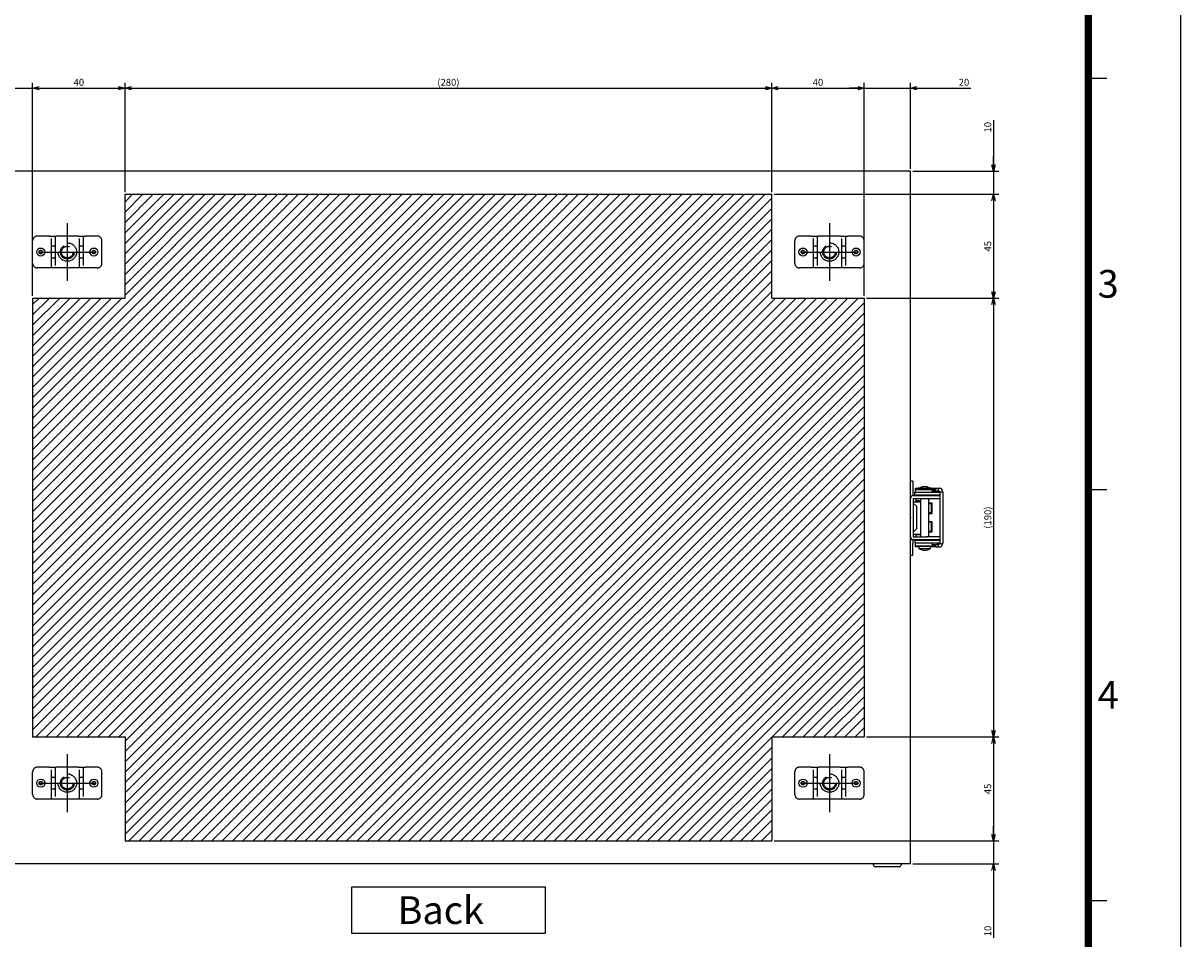
# Model space of a CAD drawing. Extents: x -343 to 202, y -446 to 148.
# Drawn here: x 77 to 202, y -346 to -247 of the extents above; entities that cross this region are included whole.
import ezdxf

# ---------------------------------------------------------------- set-up
doc = ezdxf.new("R2010")
doc.units = 0
for name, pattern in [('CENTER', [50.8, 31.75, -6.35, 6.35, -6.35]), ('DASHED', [19.05, 12.7, -6.35]), ('NON_PLOTING', [0])]:
    doc.linetypes.add(name, pattern=pattern)
doc.layers.get('0').update_dxf_attribs({"linetype": 'CONTINUOUS'})
doc.layers.get('DEFPOINTS').update_dxf_attribs({"linetype": 'CONTINUOUS'})
doc.layers.add('CLASS1', color=7, linetype='CONTINUOUS')
doc.layers.add('枠', color=7, linetype='CONTINUOUS')
doc.styles.add('MX_DIMTXSTY_2', font='txt.shx', dxfattribs={"width": 1.35, "bigfont": 'extfont.shx'})
doc.styles.add('MX_DIMTXSTY_3', font='txt.shx', dxfattribs={"width": 1.2, "bigfont": 'extfont.shx'})
doc.styles.add('MX_DIMTXSTY_6', font='txt.shx', dxfattribs={"width": 1.1, "bigfont": 'extfont.shx'})
doc.styles.add('MX_DIMTXSTY_7', font='txt.shx', dxfattribs={"width": 1.3, "bigfont": 'extfont.shx'})
doc.styles.add('MX_NOTE_STANDARD', font='txt.shx', dxfattribs={"bigfont": 'extfont.shx'})
doc.dimstyles.new('MXDIMSTYLE', dxfattribs={"dimtxt": 3, "dimasz": 2.5, "dimexe": 2.28, "dimexo": 1, "dimgap": 1, "dimtad": 1, "dimdsep": 46, "dimtxsty": 'MX_NOTE_STANDARD', "dimblk1": 'OPEN30', "dimblk2": 'OPEN30', "dimsah": 1, "dimcen": 2.5, "dimadec": 0, "dimazin": 0, "dimtfac": 1, "dimtmove": 0, "dimatfit": 3, "dimldrblk": 'OPEN30', "dimfxl": 1, "dimtzin": 0, "dimarcsym": 0})

# ---------------------------------------------------------------- blocks, each defined once
blk = doc.blocks.new('MS_47')
at = {"color": 50, "linetype": 'CONTINUOUS'}
for p, q in [((1.1, 15.8), (0, 15.8)), ((1.1, 15.8), (1.1, 10.8)), ((1.1, 10.8), (1.1, 9.5)), ((2, 9.8), (2, 11)), ((2, 11), (7, 11)), ((2.2, 12.7), (3.2, 12.7)), ((2.2, 12.2), (2.2, 12.7)), ((2.2, 12.2), (10.08, 12.2)), ((2.2, 11), (2.2, 12.2)), ((3.2, 12.9), (3.2, 12.4)), ((3.2, 12.9), (9.2, 12.9)), ((3.2, 12.4), (9.2, 12.4)), ((4.45, 12.4), (4.45, 12.2)), ((7, 11), (12.8, 11)), ((7.95, 12.2), (7.95, 12.4)), ((9.2, 12.4), (9.2, 12.9)), ((9.2, 12.7), (11.24, 12.7)), ((9.25, 11.6), (9.25, 11)), ((9.25, 11.6), (11.75, 11.6)), ((10.08, 12.2), (11.06, 12.2)), ((11.24, 12.7), (11.06, 12.2)), ((11.24, 12.7), (12.2, 12.7)), ((11.75, 11), (11.75, 11.6)), ((12.2, 11.5), (11.75, 11.5)), ((12.2, 11.5), (12.2, 12.7)), ((12.2, 12.7), (12.8, 12.7)), ((12.6, 11.5), (12.2, 11.5)), ((12.6, 11.5), (12.6, 11)), ((12.8, 11.16), (14, 11.16)), ((12.8, 11.16), (12.8, 9.42)), ((13.8, 11.7), (13.8, 11.16)), ((14, 11.16), (14, 9.42)), ((0.54, 9.3), (0, 9.3)), ((1.2, 9.5), (7, 9.5)), ((1.2, 8.3), (1.2, -8.3)), ((1.2, 8.3), (7, 8.3)), ((1.2, 6.8), (2.96, 6.8)), ((2.6, 4.9), (1.2, 6.3)), ((2, 9.8), (7, 9.8)), ((2.2, 6.81), (2.2, 7.12)), ((2.2, 6.8), (2.2, 6.81)), ((2.37, 9.8), (2.37, 9.5)), ((2.37, 8.3), (2.37, 7.27)), ((4.2, 7.27), (2.37, 7.27)), ((2.96, 6.8), (4.45, 6.8)), ((3.4, 6.81), (3.4, 7.12)), ((3.4, 6.8), (3.4, 6.81)), ((4.45, 9.8), (4.45, 9.5)), ((4.45, 8.3), (4.45, -8.3)), ((7, 9.8), (12.8, 9.8)), ((7, 9.5), (12.8, 9.5)), ((7, 8.3), (12.8, 8.3)), ((7.95, 9.5), (7.95, 9.8)), ((7.95, 9.7), (12.8, 9.7)), ((7.95, -8.3), (7.95, 8.3)), ((9.5, 6.2), (7.95, 6.2)), ((7.95, 5.4), (8, 5.4)), ((9.2, 6), (8, 6)), ((8, 2), (8, 6)), ((9.2, 2), (9.2, 6)), ((9.5, 9.7), (9.5, 9.8)), ((9.5, 1.8), (9.5, 6.2)), ((12.6, 9.8), (12.6, 9.7)), ((12.8, 9.42), (12.8, 8.09)), ((12.8, 8.09), (12.8, 3.26)), ((14, 9.42), (14, 8.09)), ((14, 8.09), (14, 3.26)), ((2.6, 4.9), (2.6, -4.9)), ((8, 2.6), (7.95, 2.6)), ((7.95, 1.8), (9.5, 1.8)), ((9.2, 2), (8, 2)), ((12.8, 3.26), (12.8, -3.26)), ((14, 3.26), (14, -3.26)), ((1.2, -6.3), (2.6, -4.9)), ((9.5, -1.8), (7.95, -1.8)), ((7.95, -2.6), (8, -2.6)), ((9.2, -2), (8, -2)), ((8, -6), (8, -2)), ((9.2, -6), (9.2, -2)), ((9.5, -6.2), (9.5, -1.8)), ((12.8, -3.26), (12.8, -8.09)), ((14, -3.26), (14, -8.09)), ((1.1, -9.7), (0, -9.7)), ((1.1, -9.5), (1.1, -9.7)), ((1.1, -9.7), (1.1, -11.2)), ((1.2, -7.2), (2.96, -7.2)), ((1.2, -8.3), (7, -8.3)), ((1.2, -9.5), (7, -9.5)), ((2, -9.8), (2, -11)), ((2, -9.8), (7, -9.8)), ((2.37, -7.27), (2.37, -8.3)), ((2.37, -7.27), (4.2, -7.27)), ((2.37, -9.5), (2.37, -9.8)), ((2.96, -7.2), (4.45, -7.2)), ((4.45, -9.5), (4.45, -9.8)), ((12.8, -8.3), (7, -8.3)), ((7, -9.5), (12.8, -9.5)), ((7, -9.8), (12.8, -9.8)), ((8, -5.4), (7.95, -5.4)), ((7.95, -6.2), (9.5, -6.2)), ((7.95, -9.8), (7.95, -9.5)), ((7.95, -9.7), (12.8, -9.7)), ((9.2, -6), (8, -6)), ((9.5, -9.8), (9.5, -9.7)), ((12.6, -9.7), (12.6, -9.8)), ((12.8, -8.09), (12.8, -9.42)), ((12.8, -9.42), (12.8, -11.16)), ((14, -8.09), (14, -9.42)), ((14, -9.42), (14, -11.16)), ((1.1, -16.2), (1.1, -11.2)), ((2, -11), (7, -11)), ((2.2, -12.2), (2.2, -11)), ((2.2, -12.7), (2.2, -12.2)), ((2.2, -12.2), (10.08, -12.2)), ((3.7, -12.7), (2.2, -12.7)), ((3.7, -12.4), (3.7, -13.4)), ((3.7, -12.4), (8.7, -12.4)), ((3.7, -13.4), (8.7, -13.4)), ((4.45, -12.2), (4.45, -12.4)), ((7, -11), (12.8, -11)), ((7.95, -12.4), (7.95, -12.2)), ((8.7, -13.4), (8.7, -12.4)), ((11.24, -12.7), (8.7, -12.7)), ((9.25, -11), (9.25, -11.6)), ((9.25, -11.6), (11.75, -11.6)), ((10.08, -12.2), (11.06, -12.2)), ((11.06, -12.2), (11.24, -12.7)), ((11.24, -12.7), (12.2, -12.7)), ((11.75, -11.6), (11.75, -11)), ((11.75, -11.5), (12.2, -11.5)), ((12.2, -12.7), (12.2, -11.5)), ((12.2, -11.5), (12.6, -11.5)), ((12.2, -12.7), (12.8, -12.7)), ((12.6, -11), (12.6, -11.5)), ((12.8, -11.16), (14, -11.16)), ((13.8, -11.16), (13.8, -11.7)), ((0, -16.2), (1.1, -16.2))]:
    blk.add_line(p, q, dxfattribs=at)
for centre, radius, start, end in [((6.2, 9.15), 4.25, 61.9275, 118.0725), ((12.8, 11.7), 1, 0, 90), ((1.2, 8.3), 1.2, 90, 180), ((8.6, 4), 2.25, 102.1015, 106.7914), ((8.6, 4), 2.25, 66.4218, 77.8985), ((8.6, 4), 2.25, 253.2086, 257.8985), ((8.6, 4), 2.25, 282.1015, 293.5782), ((8.6, -4), 2.25, 102.1015, 106.7914), ((8.6, -4), 2.25, 66.4218, 77.8985), ((1.2, -8.3), 1.2, 180, 270), ((8.6, -4), 2.25, 253.2086, 257.8985), ((8.6, -4), 2.25, 282.1015, 293.5782), ((6.25, -9.1), 5, 239.3105, 269.405), ((6.15, -9.1), 5, 270.595, 300.6895), ((-70.67, -191.35), 198.19, 65.1559, 65.4162), ((12.8, -11.7), 1, 270, 0)]:
    blk.add_arc(centre, radius, start, end, dxfattribs=at)
for centre, major_axis, start_param, end_param in [((4.2, 7.12), (2, 0), 2.730076, 3.141593), ((4.2, 7.12), (-0.8, 0), 4.712389, 0), ((4.2, -7.12), (-2, 0), 0.221814, 0.411517), ((4.2, -7.12), (0.8, 0), 3.723957, 4.712389)]:
    blk.add_ellipse(centre, major_axis=major_axis, ratio=0.192308, start_param=start_param, end_param=end_param, dxfattribs=at)
at = {"color": 50, "linetype": 'CONTINUOUS', "start_tangent": (0.909295, 0.416151), "end_tangent": (0.906801, 0.421559)}
blk.add_spline([(11.78, 11.12), (11.84, 11.15), (11.9, 11.18), (11.96, 11.21), (12.02, 11.23), (12.07, 11.26), (12.12, 11.28), (12.17, 11.3), (12.22, 11.32), (12.26, 11.34), (12.3, 11.36), (12.34, 11.38), (12.37, 11.4), (12.41, 11.41), (12.44, 11.43), (12.47, 11.44), (12.49, 11.45), (12.51, 11.46), (12.53, 11.47), (12.55, 11.48), (12.57, 11.48), (12.58, 11.49), (12.59, 11.49), (12.59, 11.5), (12.6, 11.5), (12.6, 11.5)], degree=3, dxfattribs=at)
at = {"color": 7, "linetype": 'CONTINUOUS'}
blk.add_point((0, 0), dxfattribs=at)
blk = doc.blocks.new('MS_46')
at = {"color": 50, "linetype": 'DASHED'}
for p, q in [((-7.9, 6.9), (-13, 6.9)), ((-7.9, 6.9), (-5.3, 6.9)), ((-6.9, -6.9), (-6.9, 6.9)), ((-5.3, 6.9), (-4.8, 6.9)), ((-5.3, 6.9), (-5.3, -6.9)), ((4.8, 6.9), (-4.8, 6.9)), ((4.8, 6.9), (5.3, 6.9)), ((5.3, 6.9), (7.9, 6.9)), ((5.3, -6.9), (5.3, 6.9)), ((6.9, 6.9), (6.9, -6.9)), ((13, 6.9), (7.9, 6.9)), ((-15, -4.9), (-15, 4.9)), ((-5.3, 2.5), (-6.9, 2.5)), ((6.9, 2.5), (5.3, 2.5)), ((15, -4.9), (15, 4.9)), ((-6.9, -2.5), (-5.3, -2.5)), ((5.3, -2.5), (6.9, -2.5)), ((-7.9, -6.9), (-13, -6.9)), ((-5.3, -6.9), (-7.9, -6.9)), ((-4.8, -6.9), (-5.3, -6.9)), ((4.8, -6.9), (-4.8, -6.9)), ((5.3, -6.9), (4.8, -6.9)), ((7.9, -6.9), (5.3, -6.9)), ((13, -6.9), (7.9, -6.9))]:
    blk.add_line(p, q, dxfattribs=at)
at = {"color": 50, "linetype": 'CONTINUOUS'}
for centre in [(-11.5, 0), (11.5, 0)]:
    blk.add_circle(centre, 1.75, dxfattribs=at)
at = {"color": 50, "linetype": 'DASHED'}
for centre, radius in [((-11.5, 0), 0.75), ((0, 0), 4), ((0, 0), 3), ((0, 0), 2.5), ((11.5, 0), 0.75)]:
    blk.add_circle(centre, radius, dxfattribs=at)
for centre, radius, start, end in [((-13, 4.9), 2, 90, 180), ((13, 4.9), 2, 0, 90), ((-5.6, 2.2), 0.3, 0, 90), ((5.6, 2.2), 0.3, 90, 180), ((-13, -4.9), 2, 180, 270), ((-5.6, -2.2), 0.3, 270, 0), ((5.6, -2.2), 0.3, 180, 270), ((13, -4.9), 2, 270, 0)]:
    blk.add_arc(centre, radius, start, end, dxfattribs=at)
blk = doc.blocks.new('MS_42')
at = {"color": 140, "linetype": 'CONTINUOUS'}
for p, q in [((1877.372762, 130.592199), (1477.372762, 130.592199)), ((1877.372762, -169.407801), (1877.372762, 130.592199)), ((1877.372762, -169.407801), (1477.372762, -169.407801)), ((1861.372762, -169.807801), (1861.372762, -169.407801)), ((1873.372762, -169.407801), (1873.372762, -169.807801)), ((1872.572762, -170.607801), (1862.172762, -170.607801))]:
    blk.add_line(p, q, dxfattribs=at)
at = {"color": 130, "linetype": 'CENTER'}
for p, q in [((1512.372762, 108.092199), (1512.372762, 83.092199)), ((1842.372762, 108.092199), (1842.372762, 83.092199)), ((1499.872762, 95.592199), (1524.872762, 95.592199)), ((1829.872762, 95.592199), (1854.872762, 95.592199)), ((1512.372762, -121.907801), (1512.372762, -146.907801)), ((1842.372762, -121.907801), (1842.372762, -146.907801)), ((1499.872762, -134.407801), (1524.872762, -134.407801)), ((1829.872762, -134.407801), (1854.872762, -134.407801))]:
    blk.add_line(p, q, dxfattribs=at)
at = {"color": 140, "linetype": 'CONTINUOUS'}
for centre, start, end in [((1862.172762, -169.807801), 180, 270), ((1872.572762, -169.807801), 270, 0)]:
    blk.add_arc(centre, 0.8, start, end, dxfattribs=at)
at = {"color": 130, "linetype": 'ByBlock'}
for name, p in [('MS_46', (1512.372762, 95.592199)), ('MS_46', (1842.372762, 95.592199)), ('MS_47', (1877.372762, -19.407801)), ('MS_46', (1512.372762, -134.407801)), ('MS_46', (1842.372762, -134.407801))]:
    blk.add_blockref(name, p, dxfattribs=at)
blk = doc.blocks.new('MS_41')
at = {"linetype": 'CONTINUOUS'}
h = blk.add_hatch(dxfattribs=at)
h.set_pattern_fill('ANSI31', color=25, style=0)
h.paths.add_polyline_path([(1497.37, 25.59), (1537.37, 25.59), (1537.37, 70.59), (1817.37, 70.59), (1817.37, 25.59), (1857.37, 25.59), (1857.37, -164.41), (1817.37, -164.41), (1817.37, -194.41), (1817.37, -209.41), (1537.37, -209.41), (1537.37, -194.41), (1537.37, -164.41), (1497.37, -164.41)])
at = {"color": 25, "linetype": 'CONTINUOUS'}
for p, q in [((1537.37, 70.59), (1817.37, 70.59)), ((1537.37, 25.59), (1537.37, 70.59)), ((1817.37, 25.59), (1817.37, 70.59)), ((1497.37, 25.59), (1537.37, 25.59)), ((1497.37, 25.59), (1497.37, -164.41)), ((1817.37, 25.59), (1857.37, 25.59)), ((1857.37, 25.59), (1857.37, -164.41)), ((1497.37, -164.41), (1537.37, -164.41)), ((1537.37, -164.41), (1537.37, -209.41)), ((1537.37, -164.41), (1537.37, -194.41)), ((1817.37, -164.41), (1817.37, -209.41)), ((1817.37, -164.41), (1817.37, -194.41)), ((1817.37, -164.41), (1857.37, -164.41)), ((1537.37, -209.41), (1817.37, -209.41))]:
    blk.add_line(p, q, dxfattribs=at)
blk = doc.blocks.new('_OPEN30')
at = {"color": 0, "linetype": 'ByBlock', "lineweight": -2}
for p, q in [((-1, 0.267949), (0, 0)), ((0, 0), (-1, -0.267949)), ((0, 0), (-1, 0))]:
    blk.add_line(p, q, dxfattribs=at)
blk = doc.blocks.new('*D203')
at = {"color": 21, "linetype": 'CONTINUOUS'}
for p, q in [((1450.73529, 66.592199), (1477.372762, 66.592199)), ((1477.372762, 66.592199), (1471.022762, 66.592199)), ((1477.372762, 31.592199), (1477.372762, 68.872199)), ((1477.372762, 66.592199), (1497.372762, 66.592199)), ((1497.372762, -23.407801), (1497.372762, 68.872199)), ((1497.372762, 66.592199), (1503.722762, 66.592199))]:
    blk.add_line(p, q, dxfattribs=at)
at = {"layer": 'DEFPOINTS', "color": 0, "linetype": 'CONTINUOUS'}
for p in [(1497.372762, 66.592199), (1477.372762, 30.592199), (1497.372762, -24.407801)]:
    blk.add_point(p, dxfattribs=at)
at = {"color": 21, "linetype": 'CONTINUOUS', "xscale": 2.77, "yscale": 2.77, "zscale": 2.77}
blk.add_blockref('_OPEN30', (1477.372762, 66.592199), dxfattribs=at)
at = {"color": 21, "linetype": 'CONTINUOUS', "xscale": 2.77, "yscale": 2.77, "zscale": 2.77, "rotation": 180}
blk.add_blockref('_OPEN30', (1497.372762, 66.592199), dxfattribs=at)
at = {"color": 21, "linetype": 'CONTINUOUS', "insert": (1453.73529, 69.092199), "char_height": 3, "attachment_point": 5, "line_spacing_factor": 0.9, "style": 'MX_DIMTXSTY_6'}
blk.add_mtext('\\A1;20', dxfattribs=at)
blk = doc.blocks.new('*D204')
at = {"color": 21, "linetype": 'CONTINUOUS'}
for p, q in [((1497.372762, 66.592199), (1537.372762, 66.592199)), ((1537.372762, 21.592199), (1537.372762, 68.872199))]:
    blk.add_line(p, q, dxfattribs=at)
at = {"layer": 'DEFPOINTS', "color": 0, "linetype": 'CONTINUOUS'}
for p in [(1497.372762, 66.592199), (1537.372762, 66.592199), (1537.372762, 20.592199)]:
    blk.add_point(p, dxfattribs=at)
at = {"color": 21, "linetype": 'CONTINUOUS', "xscale": 2.77, "yscale": 2.77, "zscale": 2.77, "rotation": 180}
blk.add_blockref('_OPEN30', (1497.372762, 66.592199), dxfattribs=at)
at = {"color": 21, "linetype": 'CONTINUOUS', "xscale": 2.77, "yscale": 2.77, "zscale": 2.77}
blk.add_blockref('_OPEN30', (1537.372762, 66.592199), dxfattribs=at)
at = {"color": 21, "linetype": 'CONTINUOUS', "insert": (1517.372762, 69.092199), "char_height": 3, "attachment_point": 5, "line_spacing_factor": 0.9, "style": 'MX_DIMTXSTY_6'}
blk.add_mtext('\\A1;40', dxfattribs=at)
blk = doc.blocks.new('*D205')
at = {"color": 21, "linetype": 'CONTINUOUS'}
for p, q in [((1817.372762, 66.592199), (1857.372762, 66.592199)), ((1857.372762, -23.407801), (1857.372762, 68.872199))]:
    blk.add_line(p, q, dxfattribs=at)
at = {"layer": 'DEFPOINTS', "color": 0, "linetype": 'CONTINUOUS'}
for p in [(1817.372762, 66.592199), (1857.372762, 66.592199), (1857.372762, -24.407801)]:
    blk.add_point(p, dxfattribs=at)
at = {"color": 21, "linetype": 'CONTINUOUS', "xscale": 2.77, "yscale": 2.77, "zscale": 2.77, "rotation": 180}
blk.add_blockref('_OPEN30', (1817.372762, 66.592199), dxfattribs=at)
at = {"color": 21, "linetype": 'CONTINUOUS', "xscale": 2.77, "yscale": 2.77, "zscale": 2.77}
blk.add_blockref('_OPEN30', (1857.372762, 66.592199), dxfattribs=at)
at = {"color": 21, "linetype": 'CONTINUOUS', "insert": (1837.372762, 69.092199), "char_height": 3, "attachment_point": 5, "line_spacing_factor": 0.9, "style": 'MX_DIMTXSTY_6'}
blk.add_mtext('\\A1;40', dxfattribs=at)
blk = doc.blocks.new('*D206')
at = {"color": 21, "linetype": 'CONTINUOUS'}
for p, q in [((1857.372762, 66.592199), (1851.022762, 66.592199)), ((1857.372762, 66.592199), (1877.372762, 66.592199)), ((1877.372762, 31.592199), (1877.372762, 68.872199)), ((1877.372762, 66.592199), (1903.583059, 66.592199)), ((1877.372762, 66.592199), (1883.722762, 66.592199))]:
    blk.add_line(p, q, dxfattribs=at)
at = {"layer": 'DEFPOINTS', "color": 0, "linetype": 'CONTINUOUS'}
for p in [(1857.372762, 66.592199), (1877.372762, 66.592199), (1877.372762, 30.592199)]:
    blk.add_point(p, dxfattribs=at)
at = {"color": 21, "linetype": 'CONTINUOUS', "xscale": 2.77, "yscale": 2.77, "zscale": 2.77}
blk.add_blockref('_OPEN30', (1857.372762, 66.592199), dxfattribs=at)
at = {"color": 21, "linetype": 'CONTINUOUS', "xscale": 2.77, "yscale": 2.77, "zscale": 2.77, "rotation": 180}
blk.add_blockref('_OPEN30', (1877.372762, 66.592199), dxfattribs=at)
at = {"color": 21, "linetype": 'CONTINUOUS', "insert": (1900.583059, 69.092199), "char_height": 3, "attachment_point": 5, "line_spacing_factor": 0.9, "style": 'MX_DIMTXSTY_6'}
blk.add_mtext('\\A1;20', dxfattribs=at)
blk = doc.blocks.new('*D207')
at = {"color": 21, "linetype": 'CONTINUOUS'}
for p, q in [((1913.372762, 52.664539), (1913.372762, 30.592199)), ((1913.372762, 30.592199), (1913.372762, 36.942199)), ((1878.372762, 30.592199), (1915.652762, 30.592199)), ((1913.372762, 30.592199), (1913.372762, 20.592199)), ((1818.372762, 20.592199), (1915.652762, 20.592199)), ((1913.372762, 20.592199), (1913.372762, 14.242199))]:
    blk.add_line(p, q, dxfattribs=at)
at = {"layer": 'DEFPOINTS', "color": 0, "linetype": 'CONTINUOUS'}
for p in [(1877.372762, 30.592199), (1817.372762, 20.592199), (1913.372762, 20.592199)]:
    blk.add_point(p, dxfattribs=at)
at = {"color": 21, "linetype": 'CONTINUOUS', "xscale": 2.77, "yscale": 2.77, "zscale": 2.77}
for p, rotation in [((1913.372762, 30.592199), 270), ((1913.372762, 20.592199), 90)]:
    blk.add_blockref('_OPEN30', p, dxfattribs=dict(at, rotation=rotation))
at = {"color": 21, "linetype": 'CONTINUOUS', "insert": (1910.872762, 49.664539), "char_height": 3, "attachment_point": 5, "rotation": 90, "line_spacing_factor": 0.9, "style": 'MX_DIMTXSTY_2'}
blk.add_mtext('\\A1;10', dxfattribs=at)
blk = doc.blocks.new('*D208')
at = {"color": 21, "linetype": 'CONTINUOUS'}
for p, q in [((1537.372762, 21.592199), (1537.372762, 68.872199)), ((1537.372762, 66.592199), (1817.372762, 66.592199)), ((1817.372762, 21.592199), (1817.372762, 68.872199))]:
    blk.add_line(p, q, dxfattribs=at)
at = {"layer": 'DEFPOINTS', "color": 0, "linetype": 'CONTINUOUS'}
for p in [(1817.372762, 66.592199), (1537.372762, 20.592199), (1817.372762, 20.592199)]:
    blk.add_point(p, dxfattribs=at)
at = {"color": 21, "linetype": 'CONTINUOUS', "xscale": 2.77, "yscale": 2.77, "zscale": 2.77, "rotation": 180}
blk.add_blockref('_OPEN30', (1537.372762, 66.592199), dxfattribs=at)
at = {"color": 21, "linetype": 'CONTINUOUS', "xscale": 2.77, "yscale": 2.77, "zscale": 2.77}
blk.add_blockref('_OPEN30', (1817.372762, 66.592199), dxfattribs=at)
at = {"color": 21, "linetype": 'CONTINUOUS', "insert": (1677.372762, 69.092199), "char_height": 3, "attachment_point": 5, "line_spacing_factor": 0.9, "style": 'MX_DIMTXSTY_3'}
blk.add_mtext('\\A1;(280)', dxfattribs=at)
blk = doc.blocks.new('*D209')
at = {"color": 21, "linetype": 'CONTINUOUS'}
for p, q in [((1913.372762, 20.592199), (1913.372762, -24.407801)), ((1858.372762, -24.407801), (1915.652762, -24.407801))]:
    blk.add_line(p, q, dxfattribs=at)
at = {"layer": 'DEFPOINTS', "color": 0, "linetype": 'CONTINUOUS'}
for p in [(1915.648306, 20.592199), (1857.372762, -24.407801), (1913.372762, -24.407801)]:
    blk.add_point(p, dxfattribs=at)
at = {"color": 21, "linetype": 'CONTINUOUS', "xscale": 2.77, "yscale": 2.77, "zscale": 2.77}
for p, rotation in [((1913.372762, 20.592199), 90), ((1913.372762, -24.407801), 270)]:
    blk.add_blockref('_OPEN30', p, dxfattribs=dict(at, rotation=rotation))
at = {"color": 21, "linetype": 'CONTINUOUS', "insert": (1910.872762, -1.907801), "char_height": 3, "attachment_point": 5, "rotation": 90, "line_spacing_factor": 0.9}
blk.add_mtext('\\A1;45', dxfattribs=at)
blk = doc.blocks.new('*D210')
at = {"color": 21, "linetype": 'CONTINUOUS'}
for p, q in [((1913.372762, -214.407801), (1913.372762, -259.407801)), ((1818.372762, -259.407801), (1915.652762, -259.407801))]:
    blk.add_line(p, q, dxfattribs=at)
at = {"layer": 'DEFPOINTS', "color": 0, "linetype": 'CONTINUOUS'}
for p in [(1915.648306, -214.407801), (1817.372762, -259.407801), (1913.372762, -259.407801)]:
    blk.add_point(p, dxfattribs=at)
at = {"color": 21, "linetype": 'CONTINUOUS', "xscale": 2.77, "yscale": 2.77, "zscale": 2.77}
for p, rotation in [((1913.372762, -214.407801), 90), ((1913.372762, -259.407801), 270)]:
    blk.add_blockref('_OPEN30', p, dxfattribs=dict(at, rotation=rotation))
at = {"color": 21, "linetype": 'CONTINUOUS', "insert": (1910.872762, -236.907801), "char_height": 3, "attachment_point": 5, "rotation": 90, "line_spacing_factor": 0.9}
blk.add_mtext('\\A1;45', dxfattribs=at)
blk = doc.blocks.new('*D211')
at = {"color": 21, "linetype": 'CONTINUOUS'}
for p, q in [((1913.372762, -259.407801), (1913.372762, -253.057801)), ((1913.372762, -259.407801), (1913.372762, -269.407801)), ((1878.372762, -269.407801), (1915.652762, -269.407801)), ((1913.372762, -269.407801), (1913.372762, -301.427909)), ((1913.372762, -269.407801), (1913.372762, -275.757801))]:
    blk.add_line(p, q, dxfattribs=at)
at = {"layer": 'DEFPOINTS', "color": 0, "linetype": 'CONTINUOUS'}
for p in [(1915.648306, -259.407801), (1877.372762, -269.407801), (1913.372762, -269.407801)]:
    blk.add_point(p, dxfattribs=at)
at = {"color": 21, "linetype": 'CONTINUOUS', "xscale": 2.77, "yscale": 2.77, "zscale": 2.77}
for p, rotation in [((1913.372762, -259.407801), 270), ((1913.372762, -269.407801), 90)]:
    blk.add_blockref('_OPEN30', p, dxfattribs=dict(at, rotation=rotation))
at = {"color": 21, "linetype": 'CONTINUOUS', "insert": (1910.872762, -298.427909), "char_height": 3, "attachment_point": 5, "rotation": 90, "line_spacing_factor": 0.9, "style": 'MX_DIMTXSTY_2'}
blk.add_mtext('\\A1;10', dxfattribs=at)
blk = doc.blocks.new('*D212')
at = {"color": 21, "linetype": 'CONTINUOUS'}
for p, q in [((1858.372762, -24.407801), (1915.652762, -24.407801)), ((1913.372762, -24.407801), (1913.372762, -214.407801)), ((1858.372762, -214.407801), (1915.652762, -214.407801))]:
    blk.add_line(p, q, dxfattribs=at)
at = {"layer": 'DEFPOINTS', "color": 0, "linetype": 'CONTINUOUS'}
for p in [(1857.372762, -24.407801), (1857.372762, -214.407801), (1913.372762, -214.407801)]:
    blk.add_point(p, dxfattribs=at)
at = {"color": 21, "linetype": 'CONTINUOUS', "xscale": 2.77, "yscale": 2.77, "zscale": 2.77}
for p, rotation in [((1913.372762, -24.407801), 90), ((1913.372762, -214.407801), 270)]:
    blk.add_blockref('_OPEN30', p, dxfattribs=dict(at, rotation=rotation))
at = {"color": 21, "linetype": 'CONTINUOUS', "insert": (1910.872762, -119.407801), "char_height": 3, "attachment_point": 5, "rotation": 90, "line_spacing_factor": 0.9, "style": 'MX_DIMTXSTY_7'}
blk.add_mtext('\\A1;(190)', dxfattribs=at)
blk = doc.blocks.new('MS_48')
at = {"color": 31, "linetype": 'CONTINUOUS'}
for p, q in [((192, 44.5), (194, 44.5)), ((192, 0), (194, 0)), ((192, -44.5), (194, -44.5))]:
    blk.add_line(p, q, dxfattribs=at)
at = {"color": 31, "linetype": 'CONTINUOUS', "const_width": 0.8}
blk.add_lwpolyline([(192, -133.5), (192, 133.5)], dxfattribs=at)
at = {"layer": 'DEFPOINTS', "color": 31, "linetype": 'NON_PLOTING'}
blk.add_line((202, -148.5), (202, 148.5), dxfattribs=at)
at = {"color": 21, "linetype": 'CONTINUOUS', "char_height": 3, "attachment_point": 1, "line_spacing_factor": 0.899999}
for s, insert in [('\\A1;3', (193, 23.75)), ('\\A1;4', (193, -20.75))]:
    blk.add_mtext(s, dxfattribs=dict(at, insert=insert))
blk = doc.blocks.new('MS_40')
at = {"color": 21, "linetype": 'CONTINUOUS'}
for p, q in [((1719.372762, -279.407801), (1635.372762, -279.407801)), ((1635.372762, -279.407801), (1635.372762, -299.407801)), ((1719.372762, -299.407801), (1719.372762, -279.407801)), ((1635.372762, -299.407801), (1719.372762, -299.407801))]:
    blk.add_line(p, q, dxfattribs=at)
at = {"color": 21, "linetype": 'CONTINUOUS', "insert": (1655.372762, -289.407801), "char_height": 12, "attachment_point": 4, "line_spacing_factor": 0.9}
blk.add_mtext('\\A1;Back', dxfattribs=at)
at = {"color": 21, "linetype": 'CONTINUOUS'}
for base, p1, p2, text, override, picture, middle in [((1497.372762, 66.592199), (1477.372762, 30.592199), (1497.372762, -24.407801), '\\A1;<>', {"dimasz": 2.77, "dimtxsty": 'MX_DIMTXSTY_6', "dimtzin": 8}, '*D203', (1453.73529, 66.592199)), ((1537.372762, 66.592199), (1497.372762, 66.592199), (1537.372762, 20.592199), '\\A1;<>', {"dimasz": 2.77, "dimtxsty": 'MX_DIMTXSTY_6', "dimse1": 1, "dimtzin": 8}, '*D204', (1517.372762, 66.592199)), ((1817.372762, 66.592199), (1537.372762, 20.592199), (1817.372762, 20.592199), '\\A1;(<>)', {"dimasz": 2.77, "dimtxsty": 'MX_DIMTXSTY_3', "dimtzin": 8}, '*D208', (1677.372762, 66.592199)), ((1857.372762, 66.592199), (1817.372762, 66.592199), (1857.372762, -24.407801), '\\A1;<>', {"dimasz": 2.77, "dimtxsty": 'MX_DIMTXSTY_6', "dimse1": 1, "dimtzin": 8}, '*D205', (1837.372762, 66.592199)), ((1877.372762, 66.592199), (1857.372762, 66.592199), (1877.372762, 30.592199), '\\A1;<>', {"dimasz": 2.77, "dimtxsty": 'MX_DIMTXSTY_6', "dimse1": 1, "dimtzin": 8}, '*D206', (1900.583059, 66.592199))]:
    dim = blk.add_linear_dim(base=base, p1=p1, p2=p2, text=text, dimstyle='MXDIMSTYLE', override=override, dxfattribs=at)
    dim.commit()
    dim.dimension.update_dxf_attribs({"geometry": picture, "text_midpoint": middle, "dimtype": 128})
for base, p1, p2, text, override, picture, middle in [((1913.372762, 20.592199), (1877.372762, 30.592199), (1817.372762, 20.592199), '\\A1;<>', {"dimasz": 2.77, "dimtxsty": 'MX_DIMTXSTY_2', "dimtzin": 8}, '*D207', (1913.372762, 49.664539)), ((1913.372762, -24.407801), (1915.648306, 20.592199), (1857.372762, -24.407801), '\\A1;<>', {"dimasz": 2.77, "dimse1": 1, "dimtzin": 8}, '*D209', (1913.372762, -1.907801)), ((1913.372762, -214.407801), (1857.372762, -24.407801), (1857.372762, -214.407801), '\\A1;(<>)', {"dimasz": 2.77, "dimtxsty": 'MX_DIMTXSTY_7', "dimtzin": 8}, '*D212', (1913.372762, -119.407801)), ((1913.372762, -259.407801), (1915.648306, -214.407801), (1817.372762, -259.407801), '\\A1;<>', {"dimasz": 2.77, "dimse1": 1, "dimtzin": 8}, '*D210', (1913.372762, -236.907801)), ((1913.372762, -269.407801), (1915.648306, -259.407801), (1877.372762, -269.407801), '\\A1;<>', {"dimasz": 2.77, "dimtxsty": 'MX_DIMTXSTY_2', "dimse1": 1, "dimtzin": 8}, '*D211', (1913.372762, -298.427909))]:
    dim = blk.add_linear_dim(base=base, p1=p1, p2=p2, angle=90, text=text, dimstyle='MXDIMSTYLE', override=override, dxfattribs=at)
    dim.commit()
    dim.dimension.update_dxf_attribs({"geometry": picture, "text_midpoint": middle, "dimtype": 128})

msp = doc.modelspace()

# ---------------------------------------------------------------- block references
at = {"layer": 'CLASS1', "linetype": 'ByBlock', "xscale": 0.25, "yscale": 0.25, "zscale": 0.25}
for name, p in [('MS_42', (-296.62, -295.2066)), ('MS_40', (-296.62, -270.2066)), ('MS_41', (-296.62, -282.7066))]:
    msp.add_blockref(name, p, dxfattribs=at)
at = {"layer": '枠', "linetype": 'ByBlock'}
msp.add_blockref('MS_48', (0, -297), dxfattribs=at)

doc.saveas('drawing.dxf')
